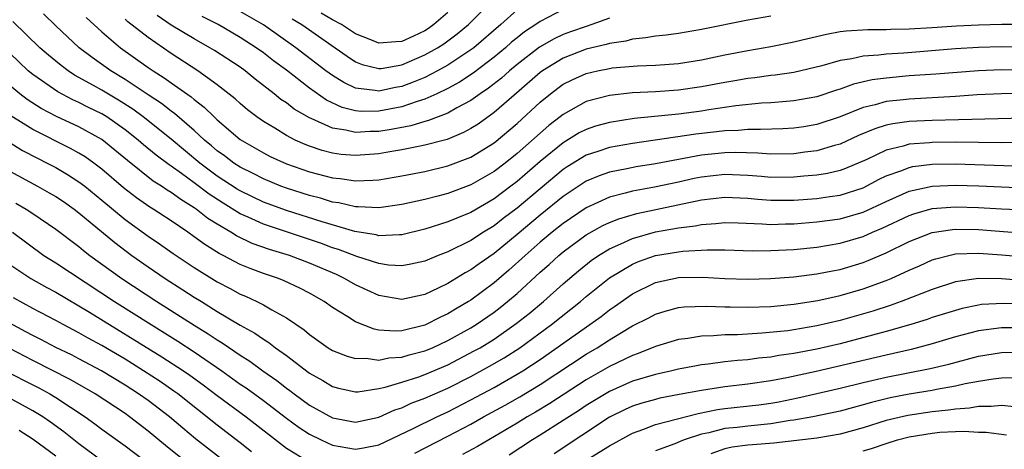
# Model space of a CAD drawing. Units: inches. Extents: x 2586000 to 2589000, y 1542000 to 1545000.
# Drawn here: x 2586434 to 2586519, y 1544910 to 1544947 of the extents above; entities that cross this region are included whole.
import ezdxf

# ---------------------------------------------------------------- set-up
doc = ezdxf.new("R2010")
doc.units = ezdxf.units.IN
doc.header["$MEASUREMENT"] = 0
doc.layers.add('LD25861542_2ft', color=72, linetype='Continuous')

msp = doc.modelspace()

# ---------------------------------------------------------------- linework, layer by layer
at = {"layer": 'LD25861542_2ft'}
for points, elevation in [([(2586457.505, 1544947.505), (2586458.331, 1544947), (2586461.213, 1544945), (2586462.255, 1544944.255), (2586463, 1544943.783), (2586463.555, 1544943.555), (2586465, 1544943.188), (2586465.206, 1544943.206), (2586467, 1544943.508), (2586469, 1544944.379), (2586470.089, 1544945), (2586470.651, 1544945.349), (2586471, 1544945.603), (2586471.803, 1544946.197), (2586472.793, 1544947), (2586475.887, 1544950.113)], 8252), ([(2586523, 1544944.993), (2586519, 1544945.07), (2586517, 1544945.022), (2586515, 1544944.89), (2586510.54, 1544944.54), (2586509, 1544944.444), (2586508.351, 1544944.351), (2586507, 1544944.257), (2586506.025, 1544944.025), (2586505, 1544943.88), (2586503.426, 1544943.426), (2586501, 1544942.863), (2586499.373, 1544942.627), (2586499, 1544942.592), (2586497.603, 1544942.397), (2586497, 1544942.337), (2586495.871, 1544942.129), (2586495, 1544941.986), (2586493, 1544941.599), (2586491, 1544941.322), (2586489, 1544941.183), (2586487, 1544941.076), (2586485, 1544940.856), (2586483, 1544940.324), (2586481, 1544939.22), (2586480.732, 1544939), (2586479.745, 1544938.255), (2586477, 1544935.837), (2586475.951, 1544935), (2586475, 1544934.274), (2586473, 1544933.107), (2586471, 1544932.358), (2586470.121, 1544932.121), (2586469, 1544931.844), (2586467, 1544931.399), (2586465, 1544931.115), (2586463.212, 1544931.212), (2586463, 1544931.204), (2586461.549, 1544931.549), (2586461, 1544931.62), (2586459.947, 1544931.947), (2586459, 1544932.183), (2586457, 1544932.817), (2586456.511, 1544933), (2586455, 1544933.622), (2586454.099, 1544934.098), (2586453, 1544934.64), (2586452.445, 1544935), (2586451.627, 1544935.627), (2586451, 1544936.07), (2586450.504, 1544936.504), (2586449.897, 1544937), (2586449, 1544937.829), (2586447.291, 1544939.291), (2586447, 1544939.489), (2586446.157, 1544940.157), (2586445, 1544940.907), (2586443, 1544942.252), (2586441.765, 1544943), (2586440.149, 1544944.149), (2586439.028, 1544945), (2586437, 1544946.898), (2586435.933, 1544947.933)], 8264), ([(2586439.625, 1544947.625), (2586441, 1544946.385), (2586442.615, 1544945), (2586445, 1544943.294), (2586445.429, 1544943), (2586446.396, 1544942.396), (2586447, 1544941.953), (2586448.733, 1544940.733), (2586449, 1544940.498), (2586449.858, 1544939.858), (2586450.728, 1544939), (2586451, 1544938.751), (2586453, 1544937.047), (2586455, 1544935.878), (2586455.583, 1544935.583), (2586457, 1544934.927), (2586459, 1544934.232), (2586461, 1544933.708), (2586461.65, 1544933.65), (2586463, 1544933.458), (2586464.484, 1544933.516), (2586465, 1544933.561), (2586467, 1544933.896), (2586469, 1544934.281), (2586471, 1544934.75), (2586473, 1544935.518), (2586475, 1544936.765), (2586477, 1544938.436), (2586479, 1544940.275), (2586479.887, 1544941), (2586480.521, 1544941.479), (2586481, 1544941.827), (2586481.786, 1544942.214), (2586483, 1544942.774), (2586483.979, 1544943), (2586485, 1544943.21), (2586485.246, 1544943.246), (2586487.428, 1544943.428), (2586489, 1544943.484), (2586491, 1544943.639), (2586493, 1544943.951), (2586495, 1544944.371), (2586497, 1544944.76), (2586499, 1544945.099), (2586501, 1544945.498), (2586502.198, 1544945.802), (2586503.817, 1544946.183), (2586505, 1544946.393), (2586505.533, 1544946.467), (2586507.42, 1544946.58), (2586509, 1544946.579), (2586509.396, 1544946.604), (2586511, 1544946.635), (2586513, 1544946.748), (2586515.108, 1544946.892), (2586517, 1544946.993), (2586519.032, 1544947.032), (2586523, 1544947.037)], 8262), ([(2586499, 1544947.738), (2586497, 1544947.391), (2586493, 1544946.569), (2586491, 1544946.235), (2586489.911, 1544946.088), (2586489, 1544945.998), (2586488.158, 1544945.842), (2586487, 1544945.736), (2586486.428, 1544945.572), (2586485, 1544945.362), (2586484.728, 1544945.272), (2586483, 1544944.864), (2586481, 1544944.099), (2586479.201, 1544943), (2586479, 1544942.852), (2586476.948, 1544941.052), (2586475, 1544939.384), (2586473.613, 1544938.387), (2586473, 1544937.995), (2586472.362, 1544937.638), (2586470.945, 1544937.055), (2586469, 1544936.539), (2586468.441, 1544936.441), (2586467, 1544936.138), (2586465.977, 1544935.977), (2586465, 1544935.799), (2586463, 1544935.648), (2586461.755, 1544935.755), (2586461, 1544935.86), (2586460.093, 1544936.093), (2586459, 1544936.466), (2586458.613, 1544936.613), (2586457.756, 1544937), (2586457, 1544937.388), (2586455.983, 1544938.017), (2586455, 1544938.602), (2586454.438, 1544939), (2586453.629, 1544939.629), (2586453, 1544940.154), (2586452.563, 1544940.563), (2586451, 1544941.795), (2586449.326, 1544943), (2586447, 1544944.51), (2586445, 1544945.871), (2586443.249, 1544947.248), (2586443, 1544947.478)], 8260), ([(2586485, 1544947.564), (2586483.489, 1544947), (2586483, 1544946.85), (2586481.633, 1544946.367), (2586481, 1544946.136), (2586480.218, 1544945.782), (2586478.942, 1544945.058), (2586477, 1544943.547), (2586476.344, 1544943), (2586475.635, 1544942.365), (2586474.517, 1544941.483), (2586473.784, 1544941), (2586473, 1544940.433), (2586471.785, 1544939.785), (2586471, 1544939.331), (2586469.322, 1544938.678), (2586469, 1544938.599), (2586467.772, 1544938.228), (2586466.093, 1544937.907), (2586465, 1544937.735), (2586464.27, 1544937.729), (2586463, 1544937.645), (2586462.143, 1544937.857), (2586461, 1544938.014), (2586459.141, 1544938.859), (2586459, 1544938.911), (2586457.678, 1544939.678), (2586457, 1544940.21), (2586456.523, 1544940.523), (2586455.941, 1544941), (2586454.285, 1544942.285), (2586453.422, 1544943), (2586453, 1544943.302), (2586450.764, 1544944.764), (2586450.37, 1544945), (2586449, 1544945.759), (2586447, 1544946.964), (2586445.781, 1544947.781)], 8258), ([(2586481, 1544948.297), (2586479, 1544947.269), (2586478.621, 1544947), (2586477.638, 1544946.362), (2586477, 1544945.866), (2586476.527, 1544945.473), (2586475.993, 1544945), (2586475, 1544944.167), (2586473.203, 1544942.797), (2586471.996, 1544942.004), (2586471, 1544941.463), (2586470.044, 1544941), (2586469, 1544940.526), (2586468.338, 1544940.338), (2586467, 1544939.868), (2586465, 1544939.492), (2586463.481, 1544939.481), (2586463, 1544939.531), (2586461.826, 1544939.826), (2586460.463, 1544940.463), (2586459, 1544941.497), (2586457, 1544943.041), (2586455.871, 1544943.871), (2586455, 1544944.556), (2586454.386, 1544945), (2586453, 1544945.896), (2586451.08, 1544947), (2586449.702, 1544947.702)], 8256), ([(2586477, 1544948.296), (2586475.575, 1544947), (2586473.25, 1544945), (2586473, 1544944.807), (2586471, 1544943.497), (2586470.107, 1544943), (2586469, 1544942.427), (2586467.997, 1544942.003), (2586467, 1544941.632), (2586466.452, 1544941.548), (2586465, 1544941.237), (2586464.695, 1544941.305), (2586463, 1544941.505), (2586461.972, 1544941.972), (2586461, 1544942.582), (2586460.426, 1544943), (2586457.811, 1544945), (2586455, 1544946.979), (2586453, 1544948.147)], 8254), ([(2586471, 1544948.06), (2586469.774, 1544947), (2586469.326, 1544946.674), (2586469, 1544946.471), (2586468.007, 1544945.993), (2586467, 1544945.538), (2586466.478, 1544945.522), (2586465, 1544945.391), (2586464.321, 1544945.679), (2586463, 1544946.195), (2586461.767, 1544947), (2586461, 1544947.423), (2586460.003, 1544948.003)], 8250), ([(2586521.054, 1544943.054), (2586519, 1544943.089), (2586517, 1544943.007), (2586513.295, 1544942.705), (2586511, 1544942.548), (2586509, 1544942.374), (2586507.795, 1544942.205), (2586506.171, 1544941.829), (2586505, 1544941.399), (2586504.687, 1544941.313), (2586503, 1544940.752), (2586501, 1544940.387), (2586500.348, 1544940.348), (2586499, 1544940.224), (2586498.185, 1544940.185), (2586495.963, 1544939.963), (2586493.614, 1544939.614), (2586493, 1544939.508), (2586491, 1544939.249), (2586487.144, 1544938.856), (2586485, 1544938.524), (2586483.81, 1544938.19), (2586483, 1544937.915), (2586482.392, 1544937.608), (2586481, 1544936.76), (2586479, 1544935.135), (2586477, 1544933.411), (2586476.464, 1544933), (2586475, 1544931.899), (2586473, 1544930.721), (2586471.763, 1544930.237), (2586471, 1544929.895), (2586469, 1544929.263), (2586467, 1544928.781), (2586466.794, 1544928.794), (2586465, 1544928.704), (2586464.772, 1544928.772), (2586462.926, 1544929.074), (2586460.099, 1544929.901), (2586457, 1544930.882), (2586455, 1544931.621), (2586453, 1544932.584), (2586452.739, 1544932.739), (2586451, 1544933.878), (2586449.502, 1544935), (2586447, 1544937.073), (2586444.561, 1544939), (2586443.666, 1544939.666), (2586442.445, 1544940.445), (2586441, 1544941.31), (2586440.274, 1544941.726), (2586438.629, 1544942.629), (2586438.064, 1544943), (2586437.451, 1544943.451), (2586437, 1544943.819), (2586436.355, 1544944.355), (2586435.62, 1544945), (2586433.273, 1544947.273)], 8266), ([(2586520.977, 1544941.023), (2586519, 1544941.013), (2586516.904, 1544940.904), (2586515, 1544940.766), (2586511, 1544940.55), (2586510.481, 1544940.481), (2586509, 1544940.337), (2586508.061, 1544940.061), (2586507, 1544939.814), (2586505.012, 1544939.012), (2586503, 1544938.342), (2586501.849, 1544938.151), (2586501, 1544938.023), (2586500.033, 1544937.967), (2586498.104, 1544937.896), (2586497, 1544937.917), (2586496.166, 1544937.833), (2586495, 1544937.805), (2586494.293, 1544937.707), (2586492.493, 1544937.506), (2586488.973, 1544936.973), (2586487, 1544936.705), (2586485, 1544936.359), (2586484.013, 1544936.013), (2586483, 1544935.682), (2586481.338, 1544934.663), (2586481, 1544934.435), (2586477, 1544931.093), (2586475.802, 1544930.198), (2586475, 1544929.564), (2586474.08, 1544929), (2586473, 1544928.294), (2586471, 1544927.32), (2586470.161, 1544927), (2586469, 1544926.512), (2586467.771, 1544926.229), (2586467, 1544926.081), (2586465.838, 1544926.162), (2586465, 1544926.286), (2586463.096, 1544926.904), (2586461.515, 1544927.515), (2586461, 1544927.667), (2586460.026, 1544928.026), (2586455, 1544929.701), (2586453.684, 1544930.316), (2586453, 1544930.611), (2586451.514, 1544931.514), (2586450.3, 1544932.3), (2586449, 1544933.293), (2586447.908, 1544934.092), (2586447, 1544934.736), (2586446.837, 1544934.837), (2586445.692, 1544935.692), (2586444.595, 1544936.595), (2586444.136, 1544937), (2586443, 1544937.891), (2586441.416, 1544939), (2586441, 1544939.256), (2586439.827, 1544939.827), (2586439, 1544940.252), (2586438.483, 1544940.483), (2586437.17, 1544941.17), (2586435, 1544942.676), (2586434.615, 1544943), (2586433, 1544944.537)], 8268), ([(2586521, 1544938.902), (2586515.261, 1544938.74), (2586513, 1544938.692), (2586511, 1544938.597), (2586509.589, 1544938.411), (2586509, 1544938.279), (2586508.018, 1544937.981), (2586506.611, 1544937.389), (2586505, 1544936.645), (2586504.522, 1544936.522), (2586503, 1544936.066), (2586501.942, 1544935.942), (2586501, 1544935.811), (2586499, 1544935.781), (2586497.867, 1544935.867), (2586495.917, 1544935.917), (2586495, 1544935.896), (2586493, 1544935.688), (2586489, 1544934.943), (2586487.315, 1544934.686), (2586486.511, 1544934.511), (2586485, 1544934.215), (2586484.106, 1544933.894), (2586483, 1544933.42), (2586481, 1544932.09), (2586479, 1544930.472), (2586477, 1544928.807), (2586475, 1544927.168), (2586473.721, 1544926.279), (2586473, 1544925.745), (2586472.509, 1544925.491), (2586471, 1544924.574), (2586470.154, 1544924.154), (2586469, 1544923.613), (2586467, 1544923.168), (2586465, 1544923.514), (2586463, 1544924.449), (2586462.045, 1544925), (2586461.33, 1544925.33), (2586459, 1544926.333), (2586457.258, 1544927), (2586455.515, 1544927.515), (2586454.036, 1544928.036), (2586452.682, 1544928.682), (2586452.189, 1544929), (2586451, 1544929.692), (2586450.192, 1544930.192), (2586449.18, 1544931), (2586449, 1544931.125), (2586447.832, 1544931.832), (2586447, 1544932.452), (2586446.655, 1544932.655), (2586446.155, 1544933), (2586445.441, 1544933.441), (2586443.214, 1544935.214), (2586442.131, 1544936.131), (2586441, 1544937.033), (2586439, 1544938.139), (2586437.047, 1544939.047), (2586435.738, 1544939.738), (2586434.511, 1544940.511), (2586433.873, 1544941), (2586433, 1544941.728)], 8270), ([(2586521, 1544936.778), (2586519, 1544936.751), (2586515, 1544936.811), (2586513, 1544936.798), (2586512.769, 1544936.769), (2586511, 1544936.643), (2586510.478, 1544936.478), (2586509, 1544936.125), (2586507.324, 1544935.324), (2586505.475, 1544934.525), (2586505, 1544934.363), (2586503.903, 1544934.097), (2586503, 1544933.953), (2586501.857, 1544933.857), (2586501, 1544933.766), (2586499, 1544933.764), (2586498.177, 1544933.823), (2586497, 1544933.935), (2586495, 1544934.016), (2586493, 1544933.791), (2586492.339, 1544933.661), (2586491, 1544933.356), (2586488.92, 1544932.92), (2586487, 1544932.564), (2586486.378, 1544932.378), (2586485, 1544932.033), (2586483, 1544931.115), (2586481, 1544929.765), (2586480.034, 1544929), (2586479, 1544928.135), (2586477.694, 1544927), (2586476.285, 1544925.715), (2586475, 1544924.617), (2586473, 1544923.128), (2586472.796, 1544923), (2586471.661, 1544922.339), (2586471, 1544921.924), (2586470.363, 1544921.637), (2586469, 1544920.94), (2586467, 1544920.458), (2586466.426, 1544920.426), (2586465, 1544920.532), (2586464.597, 1544920.596), (2586463, 1544921.244), (2586462.315, 1544921.686), (2586461, 1544922.488), (2586460.265, 1544923), (2586459, 1544923.716), (2586458.16, 1544924.16), (2586456.806, 1544924.806), (2586456.303, 1544925), (2586455, 1544925.433), (2586453.851, 1544925.851), (2586453, 1544926.207), (2586451.514, 1544927), (2586451.168, 1544927.168), (2586449.931, 1544927.931), (2586449, 1544928.615), (2586448.443, 1544929), (2586447, 1544929.98), (2586445.444, 1544931), (2586445.165, 1544931.165), (2586443.986, 1544931.986), (2586442.862, 1544932.862), (2586441, 1544934.467), (2586440.293, 1544935), (2586439.541, 1544935.541), (2586439, 1544935.869), (2586438.277, 1544936.277), (2586435, 1544937.924), (2586433.101, 1544939.101)], 8272), ([(2586432.86, 1544936.86), (2586434.104, 1544936.104), (2586435.42, 1544935.42), (2586436.265, 1544935), (2586437, 1544934.607), (2586438.017, 1544934.017), (2586439, 1544933.387), (2586439.505, 1544933), (2586441, 1544931.789), (2586443, 1544930.112), (2586445, 1544928.657), (2586445.992, 1544927.992), (2586447.169, 1544927.169), (2586449, 1544925.959), (2586451, 1544924.713), (2586452.129, 1544924.129), (2586453, 1544923.648), (2586453.462, 1544923.462), (2586454.435, 1544923), (2586455, 1544922.71), (2586455.727, 1544922.273), (2586457, 1544921.576), (2586458.539, 1544920.539), (2586459, 1544920.14), (2586460.628, 1544919), (2586461, 1544918.77), (2586462.261, 1544918.261), (2586463, 1544918.062), (2586463.914, 1544918.086), (2586465, 1544917.927), (2586465.889, 1544918.111), (2586467, 1544918.167), (2586467.631, 1544918.369), (2586469, 1544918.719), (2586469.66, 1544919), (2586471, 1544919.611), (2586473, 1544920.719), (2586473.45, 1544921), (2586475, 1544922.081), (2586475.524, 1544922.476), (2586476.178, 1544923), (2586477, 1544923.706), (2586479, 1544925.531), (2586479.783, 1544926.217), (2586480.625, 1544927), (2586481, 1544927.312), (2586483, 1544928.789), (2586484.423, 1544929.578), (2586485, 1544929.845), (2586485.825, 1544930.175), (2586487.375, 1544930.625), (2586493, 1544931.801), (2586495, 1544932.043), (2586497, 1544931.95), (2586497.863, 1544931.863), (2586499, 1544931.773), (2586501, 1544931.781), (2586503, 1544931.938), (2586504.112, 1544932.112), (2586505, 1544932.23), (2586507, 1544932.865), (2586508.406, 1544933.594), (2586509, 1544933.881), (2586510.368, 1544934.368), (2586511, 1544934.63), (2586511.304, 1544934.696), (2586513, 1544934.913), (2586515, 1544934.94), (2586519.213, 1544934.787), (2586521, 1544934.769)], 8274), ([(2586433, 1544934.3), (2586435.414, 1544933), (2586436.434, 1544932.434), (2586437, 1544932.092), (2586437.656, 1544931.656), (2586438.602, 1544931), (2586439, 1544930.7), (2586442.106, 1544928.106), (2586443.588, 1544927), (2586445, 1544926.007), (2586446.494, 1544925), (2586448.027, 1544924.027), (2586449, 1544923.384), (2586449.619, 1544923), (2586451, 1544922.149), (2586453, 1544920.962), (2586454.268, 1544920.268), (2586455, 1544919.736), (2586455.462, 1544919.462), (2586456.039, 1544919), (2586457, 1544918.314), (2586459, 1544916.792), (2586460.152, 1544916.152), (2586461, 1544915.631), (2586461.498, 1544915.499), (2586463, 1544915.174), (2586463.178, 1544915.178), (2586465, 1544915.452), (2586465.569, 1544915.569), (2586467, 1544916.005), (2586468.481, 1544916.481), (2586469, 1544916.668), (2586471, 1544917.524), (2586473.287, 1544918.713), (2586473.784, 1544919), (2586475, 1544919.752), (2586476.918, 1544921.082), (2586478.032, 1544921.969), (2586479.283, 1544923), (2586481, 1544924.532), (2586482.325, 1544925.675), (2586483.432, 1544926.568), (2586484.066, 1544927), (2586485, 1544927.572), (2586485.994, 1544927.994), (2586487, 1544928.467), (2586489, 1544929.027), (2586491, 1544929.38), (2586492.442, 1544929.558), (2586493, 1544929.681), (2586494.24, 1544929.76), (2586495, 1544929.857), (2586496.173, 1544929.827), (2586498.256, 1544929.744), (2586499, 1544929.681), (2586500.277, 1544929.723), (2586501, 1544929.729), (2586503, 1544929.899), (2586505, 1544930.178), (2586507, 1544930.742), (2586509, 1544931.684), (2586511, 1544932.573), (2586513, 1544933.009), (2586515, 1544933.092), (2586517.026, 1544933.026), (2586519, 1544932.927), (2586521, 1544932.864)], 8276), ([(2586433.521, 1544931.52), (2586434.422, 1544931), (2586435, 1544930.629), (2586437, 1544929.271), (2586439, 1544927.759), (2586439.412, 1544927.412), (2586439.953, 1544927), (2586442.725, 1544925), (2586445.764, 1544923), (2586449, 1544920.942), (2586450.213, 1544920.213), (2586451, 1544919.673), (2586451.429, 1544919.429), (2586453, 1544918.35), (2586453.831, 1544917.831), (2586454.937, 1544917), (2586456.159, 1544916.159), (2586457, 1544915.501), (2586457.296, 1544915.296), (2586457.669, 1544915), (2586459, 1544914.023), (2586461, 1544912.908), (2586463, 1544912.556), (2586465, 1544912.977), (2586466.394, 1544913.606), (2586467, 1544913.797), (2586467.821, 1544914.179), (2586469, 1544914.618), (2586471, 1544915.502), (2586473, 1544916.511), (2586474.612, 1544917.388), (2586475.876, 1544918.125), (2586477.239, 1544919), (2586479.984, 1544921), (2586482.495, 1544923), (2586483, 1544923.437), (2586485, 1544925.047), (2586487, 1544926.235), (2586487.535, 1544926.464), (2586489, 1544926.988), (2586491, 1544927.319), (2586491.366, 1544927.366), (2586493.486, 1544927.486), (2586495, 1544927.476), (2586497.409, 1544927.408), (2586499, 1544927.412), (2586501, 1544927.519), (2586503, 1544927.726), (2586505, 1544928.054), (2586507, 1544928.632), (2586507.821, 1544929), (2586508.652, 1544929.348), (2586511, 1544930.466), (2586511.394, 1544930.606), (2586513, 1544931.062), (2586515, 1544931.222), (2586517, 1544931.161), (2586519, 1544931.037), (2586521.063, 1544930.937)], 8278), ([(2586433.238, 1544929), (2586435.976, 1544927), (2586437, 1544926.355), (2586442.103, 1544923), (2586445.261, 1544921), (2586447.573, 1544919.573), (2586449, 1544918.64), (2586451.402, 1544917), (2586453, 1544915.85), (2586453.506, 1544915.506), (2586455, 1544914.416), (2586457, 1544912.895), (2586458.09, 1544912.09), (2586459, 1544911.492), (2586460.003, 1544911), (2586461, 1544910.552), (2586463, 1544910.202), (2586463.685, 1544910.315), (2586465, 1544910.585), (2586467.995, 1544911.995), (2586470.029, 1544913), (2586471, 1544913.449), (2586473, 1544914.479), (2586475, 1544915.562), (2586477, 1544916.693), (2586477.502, 1544917), (2586479, 1544917.983), (2586483.305, 1544921), (2586484.284, 1544921.716), (2586485, 1544922.284), (2586485.432, 1544922.568), (2586487, 1544923.668), (2586489, 1544924.638), (2586491, 1544925.073), (2586493.111, 1544925.111), (2586495, 1544925.009), (2586497, 1544924.94), (2586498.984, 1544924.984), (2586501, 1544925.143), (2586503, 1544925.398), (2586504.334, 1544925.666), (2586505, 1544925.785), (2586507, 1544926.372), (2586507.454, 1544926.546), (2586509, 1544927.209), (2586511, 1544928.197), (2586513, 1544928.983), (2586514.751, 1544929.249), (2586515, 1544929.271), (2586517, 1544929.233), (2586521, 1544928.913)], 8280), ([(2586468.136, 1544909.864), (2586471, 1544911.318), (2586473, 1544912.371), (2586474.096, 1544913), (2586475.971, 1544914.029), (2586477.25, 1544914.75), (2586479, 1544915.798), (2586483, 1544918.446), (2586483.945, 1544919), (2586485, 1544919.687), (2586486.727, 1544920.727), (2586487, 1544920.884), (2586488.408, 1544921.592), (2586489, 1544921.908), (2586489.838, 1544922.163), (2586491, 1544922.474), (2586491.471, 1544922.53), (2586493.395, 1544922.605), (2586495, 1544922.535), (2586495.461, 1544922.539), (2586497, 1544922.499), (2586499, 1544922.571), (2586501, 1544922.759), (2586503.078, 1544923.078), (2586505, 1544923.51), (2586507, 1544924.089), (2586509, 1544924.816), (2586509.438, 1544925), (2586511, 1544925.723), (2586511.893, 1544926.107), (2586513, 1544926.61), (2586513.294, 1544926.706), (2586514.442, 1544927), (2586515, 1544927.128), (2586517, 1544927.197), (2586519.041, 1544927.041), (2586521, 1544926.862)], 8282), ([(2586433, 1544926.199), (2586434.831, 1544925), (2586436.216, 1544924.216), (2586437, 1544923.807), (2586439.915, 1544922.085), (2586446.205, 1544918.205), (2586448.058, 1544917), (2586448.616, 1544916.616), (2586449.778, 1544915.778), (2586451, 1544914.853), (2586453.503, 1544913), (2586457, 1544910.3), (2586459, 1544909.082)], 8282), ([(2586520.832, 1544924.832), (2586519, 1544924.959), (2586517, 1544924.991), (2586515, 1544924.699), (2586513, 1544924.049), (2586510.309, 1544923), (2586509.349, 1544922.651), (2586507.838, 1544922.162), (2586505, 1544921.366), (2586503, 1544920.891), (2586501, 1544920.543), (2586500.468, 1544920.468), (2586498.243, 1544920.244), (2586496.123, 1544920.123), (2586495, 1544920.112), (2586494.024, 1544920.024), (2586493, 1544920.006), (2586491.803, 1544919.802), (2586491, 1544919.708), (2586489, 1544919.111), (2586487.502, 1544918.498), (2586487, 1544918.33), (2586485, 1544917.371), (2586483, 1544916.221), (2586479.844, 1544914.156), (2586478.591, 1544913.409), (2586477.867, 1544913), (2586477, 1544912.47), (2586473.564, 1544910.436), (2586472.263, 1544909.737)], 8284), ([(2586453.979, 1544909.979), (2586453, 1544910.757), (2586451, 1544912.282), (2586447.58, 1544915), (2586447.245, 1544915.245), (2586446.059, 1544916.059), (2586444.618, 1544917), (2586443, 1544917.996), (2586441, 1544919.184), (2586439.817, 1544919.817), (2586439, 1544920.293), (2586437.629, 1544921), (2586437, 1544921.349), (2586435, 1544922.405), (2586433.332, 1544923.332)], 8284), ([(2586521.214, 1544922.786), (2586519.164, 1544922.836), (2586517.271, 1544922.729), (2586517, 1544922.693), (2586515.6, 1544922.4), (2586515, 1544922.237), (2586513, 1544921.603), (2586512.556, 1544921.443), (2586511.137, 1544921), (2586509, 1544920.394), (2586505, 1544919.347), (2586503, 1544918.876), (2586501, 1544918.484), (2586499.692, 1544918.308), (2586499, 1544918.174), (2586497.918, 1544918.082), (2586497, 1544917.952), (2586496.104, 1544917.896), (2586495, 1544917.765), (2586493.561, 1544917.561), (2586493, 1544917.51), (2586492.561, 1544917.439), (2586491, 1544917.143), (2586490.429, 1544917), (2586489, 1544916.688), (2586487, 1544916.085), (2586485, 1544915.211), (2586483, 1544913.994), (2586482.408, 1544913.592), (2586481, 1544912.678), (2586479, 1544911.409), (2586478.327, 1544911), (2586476.314, 1544909.686)], 8286), ([(2586452.485, 1544908.484), (2586449.112, 1544911.112), (2586448.013, 1544912.013), (2586446.865, 1544913), (2586445, 1544914.421), (2586444.181, 1544915), (2586443, 1544915.754), (2586440.958, 1544917), (2586439, 1544918.045), (2586438.367, 1544918.367), (2586437.003, 1544919.003), (2586435.7, 1544919.7), (2586435, 1544920.043), (2586434.388, 1544920.388), (2586433, 1544921.124)], 8286), ([(2586521, 1544920.732), (2586519, 1544920.725), (2586517, 1544920.454), (2586515, 1544919.928), (2586513, 1544919.34), (2586511.156, 1544918.844), (2586509, 1544918.357), (2586502.933, 1544916.933), (2586500.386, 1544916.386), (2586499, 1544916.129), (2586497, 1544915.847), (2586495, 1544915.612), (2586493, 1544915.295), (2586491.066, 1544914.935), (2586489.388, 1544914.612), (2586489, 1544914.517), (2586487.818, 1544914.182), (2586487, 1544913.922), (2586486.365, 1544913.636), (2586485, 1544912.967), (2586480.204, 1544909.796)], 8288), ([(2586448.423, 1544909), (2586446.512, 1544910.511), (2586445, 1544911.763), (2586443.404, 1544913), (2586443, 1544913.285), (2586440.411, 1544915), (2586438.248, 1544916.248), (2586435, 1544917.884), (2586433, 1544918.921)], 8288), ([(2586483, 1544909.253), (2586485, 1544910.507), (2586487, 1544911.587), (2586487.905, 1544911.904), (2586489, 1544912.336), (2586492.696, 1544913.304), (2586494.364, 1544913.636), (2586495, 1544913.727), (2586497.949, 1544914.051), (2586499, 1544914.197), (2586499.682, 1544914.318), (2586501.345, 1544914.656), (2586505, 1544915.478), (2586507, 1544915.973), (2586509, 1544916.436), (2586512.818, 1544917.183), (2586514.429, 1544917.571), (2586517, 1544918.251), (2586519, 1544918.589), (2586521, 1544918.617)], 8290), ([(2586432.879, 1544916.879), (2586434.188, 1544916.188), (2586435.521, 1544915.521), (2586436.478, 1544915), (2586437, 1544914.683), (2586439.55, 1544913), (2586440.394, 1544912.394), (2586441, 1544911.933), (2586443, 1544910.498), (2586446.131, 1544908.131)], 8290), ([(2586520.382, 1544916.382), (2586519, 1544916.367), (2586518.285, 1544916.285), (2586517, 1544916.067), (2586515.853, 1544915.853), (2586515, 1544915.652), (2586513.363, 1544915.363), (2586513, 1544915.283), (2586511, 1544914.96), (2586509.35, 1544914.65), (2586507.738, 1544914.262), (2586507, 1544914.042), (2586506.172, 1544913.829), (2586505, 1544913.498), (2586502.629, 1544913), (2586501, 1544912.71), (2586500.675, 1544912.675), (2586499, 1544912.404), (2586497, 1544912.211), (2586496.094, 1544912.094), (2586495, 1544911.982), (2586493.625, 1544911.625), (2586493, 1544911.5), (2586491.497, 1544911), (2586491.131, 1544910.869), (2586490.676, 1544910.676), (2586489, 1544910.061)], 8292), ([(2586441, 1544909.182), (2586439, 1544910.659), (2586437.698, 1544911.698), (2586436.545, 1544912.545), (2586435.866, 1544913), (2586435, 1544913.537), (2586432.316, 1544915)], 8292), ([(2586520.13, 1544913.87), (2586519, 1544913.999), (2586518.111, 1544913.89), (2586517, 1544913.901), (2586516.24, 1544913.76), (2586515, 1544913.683), (2586514.415, 1544913.585), (2586513, 1544913.445), (2586510.876, 1544913.124), (2586509, 1544912.68), (2586507, 1544912.058), (2586505, 1544911.506), (2586503, 1544911.154), (2586501.75, 1544911), (2586499.262, 1544910.738), (2586497.408, 1544910.592), (2586497, 1544910.547), (2586495.634, 1544910.366), (2586495, 1544910.222), (2586493.801, 1544909.8)], 8294), ([(2586437, 1544909.59), (2586435.037, 1544911.037), (2586433.813, 1544911.813)], 8294), ([(2586507, 1544910.061), (2586507.725, 1544910.274), (2586509, 1544910.705), (2586509.99, 1544911), (2586511, 1544911.276), (2586513, 1544911.599), (2586513.666, 1544911.666), (2586515, 1544911.722), (2586515.77, 1544911.77), (2586517, 1544911.69), (2586517.683, 1544911.683), (2586519.447, 1544911.447)], 8296)]:
    msp.add_lwpolyline(points, dxfattribs=dict(at, elevation=elevation))

doc.saveas('drawing.dxf')
